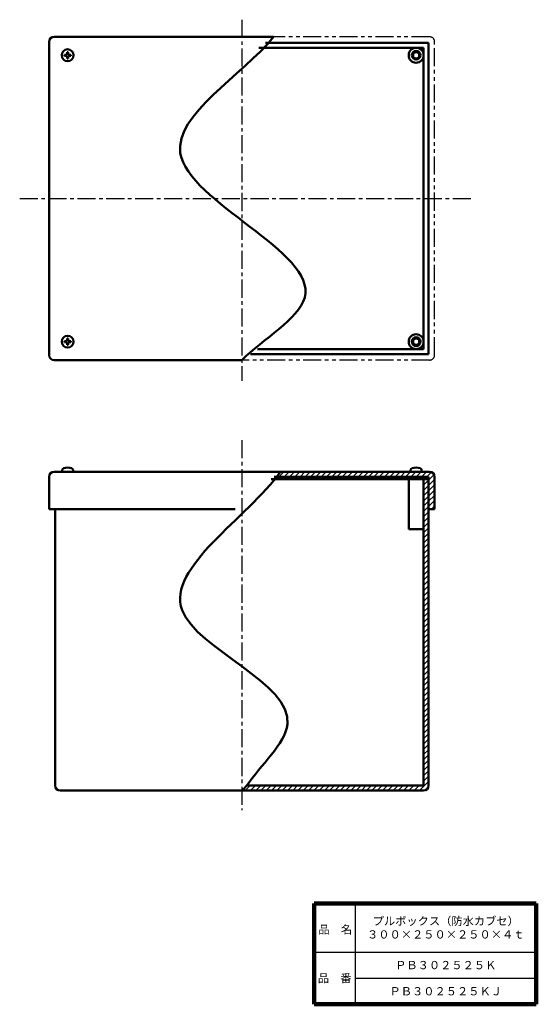
# Model space of a CAD drawing. Units: millimetres. Extents: x 185 to 600, y -1 to 790.
import ezdxf

# ---------------------------------------------------------------- set-up
doc = ezdxf.new("R2010")
doc.units = ezdxf.units.MM
doc.header["$LTSCALE"] = 0.456549
doc.linetypes.add('CENTER', pattern=[50.8, 31.75, -6.35, 6.35, -6.35])
doc.linetypes.add('PHANTOM', pattern=[63.5, 31.75, -6.35, 6.35, -6.35, 6.35, -6.35])
for name, color, linetype in [('NoLayerName_001', 7, 'Continuous'), ('NoLayerName_002', 7, 'Continuous'), ('NoLayerName_003', 7, 'Continuous')]:
    doc.layers.add(name, color=color, linetype=linetype)
doc.styles.get("Standard").update_dxf_attribs({"font": 'txt', "bigfont": 'extfont2'})

# ---------------------------------------------------------------- blocks, each defined once
blk = doc.blocks.new('*X5')
at = {"layer": 'NoLayerName_001', "color": 7, "linetype": 'Continuous', "lineweight": 25}
for p, q in [((0, 0), (4, 4)), ((4.24, 0), (8.24, 4)), ((8.49, 0), (12.49, 4)), ((12.73, 0), (16.73, 4)), ((16.97, 0), (20.97, 4)), ((21.21, 0), (25.21, 4)), ((25.46, 0), (29.46, 4)), ((29.7, 0), (33.7, 4)), ((33.94, 0), (37.94, 4)), ((38.18, 0), (42.18, 4)), ((42.43, 0), (46.43, 4)), ((46.67, 0), (50.67, 4)), ((50.91, 0), (54.91, 4)), ((55.15, 0), (59.15, 4)), ((59.4, 0), (63.4, 4)), ((63.64, 0), (67.64, 4)), ((67.88, 0), (71.88, 4)), ((72.12, 0), (76.12, 4)), ((76.37, 0), (80.37, 4)), ((80.61, 0), (84.61, 4)), ((84.85, 0), (88.85, 4)), ((89.1, 0), (93.1, 4)), ((93.34, 0), (97.34, 4)), ((97.58, 0), (101.58, 4)), ((101.82, 0), (105.82, 4)), ((106.07, 0), (110.07, 4))]:
    blk.add_line(p, q, dxfattribs=at)
blk = doc.blocks.new('JZB_0001')
at = {"layer": 'NoLayerName_001', "color": 7, "linetype": 'Continuous', "lineweight": 50}
for p, q in [((2.2, 5.11), (2.2, 4.39)), ((3.39, 5.11), (2.2, 5.11)), ((3.39, 4.39), (2.2, 4.39)), ((5.11, 7.3), (4.39, 7.3)), ((4.39, 6.11), (4.39, 7.3)), ((4.39, 3.39), (4.39, 2.2)), ((4.39, 2.2), (5.11, 2.2)), ((5.11, 6.11), (5.11, 7.3)), ((5.11, 3.39), (5.11, 2.2)), ((6.11, 5.11), (7.3, 5.11)), ((6.11, 4.39), (7.3, 4.39)), ((7.3, 4.39), (7.3, 5.11))]:
    blk.add_line(p, q, dxfattribs=at)
blk.add_circle((4.75, 4.75), 4.75, dxfattribs=at)
for centre, start, end in [((3.39, 6.11), 270, 0), ((3.39, 3.39), 0, 90), ((6.11, 6.11), 180, 270), ((6.11, 3.39), 90, 180)]:
    blk.add_arc(centre, 1, start, end, dxfattribs=at)
blk = doc.blocks.new('JZB_0002')
at = {"layer": 'NoLayerName_001', "color": 7, "linetype": 'Continuous', "lineweight": 50}
for p, q in [((2.2, 4.39), (2.2, 5.11)), ((3.39, 5.11), (2.2, 5.11)), ((3.39, 4.39), (2.2, 4.39)), ((4.39, 7.3), (5.11, 7.3)), ((4.39, 6.11), (4.39, 7.3)), ((4.39, 3.39), (4.39, 2.2)), ((5.11, 2.2), (4.39, 2.2)), ((5.11, 6.11), (5.11, 7.3)), ((5.11, 3.39), (5.11, 2.2)), ((6.11, 5.11), (7.3, 5.11)), ((6.11, 4.39), (7.3, 4.39)), ((7.3, 5.11), (7.3, 4.39))]:
    blk.add_line(p, q, dxfattribs=at)
blk.add_circle((4.75, 4.75), 4.75, dxfattribs=at)
for centre, start, end in [((3.39, 6.11), 270, 360), ((3.39, 3.39), 0, 90), ((6.11, 6.11), 180, 270), ((6.11, 3.39), 90, 180)]:
    blk.add_arc(centre, 1, start, end, dxfattribs=at)
blk = doc.blocks.new('JZB_0003')
at = {"layer": 'NoLayerName_001', "color": 7, "linetype": 'Continuous', "lineweight": 50}
for p, q in [((0, 0), (0.13, 1.46)), ((9, 0), (0, 0)), ((9, 0), (8.87, 1.46))]:
    blk.add_line(p, q, dxfattribs=at)
for centre, radius, start, end in [((1.72, 1.32), 1.6, 105.49397, 175), ((4.5, -8.7), 12, 74.50603, 105.49397), ((7.28, 1.32), 1.6, 5, 74.50603)]:
    blk.add_arc(centre, radius, start, end, dxfattribs=at)
blk = doc.blocks.new('JZB_0004')
at = {"layer": 'NoLayerName_001', "color": 7, "linetype": 'Continuous', "lineweight": 50}
for p, q in [((0, 0), (0.13, 1.46)), ((0, 0), (9, 0)), ((9, 0), (8.87, 1.46))]:
    blk.add_line(p, q, dxfattribs=at)
for centre, radius, start, end in [((1.72, 1.32), 1.6, 105.49397, 175), ((4.5, -8.7), 12, 74.50603, 105.49397), ((7.28, 1.32), 1.6, 5, 74.50603)]:
    blk.add_arc(centre, radius, start, end, dxfattribs=at)

msp = doc.modelspace()

# ---------------------------------------------------------------- hatches: boundary and pattern name
at = {"layer": 'NoLayerName_001', "linetype": 'Continuous', "lineweight": 25}
h = msp.add_hatch(dxfattribs=at)
h.set_pattern_fill('ANSI31', scale=0.945)
edge = h.paths.add_edge_path()
edge.add_line((518.44, 423.07), (518.44, 397.07))
edge.add_line((518.44, 397.07), (513.64, 397.07))
edge.add_line((513.64, 397.07), (513.64, 423.07))
edge.add_line((513.64, 423.07), (503.64, 423.07))
edge.add_line((503.64, 423.07), (503.64, 427.07))
edge.add_line((503.64, 427.07), (514.44, 427.07))
edge.add_arc((514.44, 423.07), 4, 0, 90)
h = msp.add_hatch(dxfattribs=at)
h.set_pattern_fill('ANSI31', scale=0.945)
edge = h.paths.add_edge_path()
edge.add_line((513.64, 421.07), (513.64, 175.07))
edge.add_arc((509.64, 175.07), 4, 270, 360)
edge.add_line((509.64, 171.07), (363.64, 171.07))
edge.add_line((363.64, 171.07), (367.68, 175.07))
edge.add_line((367.68, 175.07), (509.64, 175.07))
edge.add_line((509.64, 175.07), (509.64, 421.07))
edge.add_line((509.64, 421.07), (513.64, 421.07))
h = msp.add_hatch(dxfattribs=at)
h.set_pattern_fill('ANSI37', scale=0.4725)
h.paths.add_polyline_path([(503.59, 423.07), (503.59, 421.07), (493.64, 421.07), (493.64, 423.07)])
h = msp.add_hatch(dxfattribs=at)
h.set_pattern_fill('ANSI37', scale=0.4725)
h.paths.add_polyline_path([(513.64, 423.07), (513.64, 421.07), (503.59, 421.07), (503.59, 423.07)])

# ---------------------------------------------------------------- linework, layer by layer
at = {"layer": 'NoLayerName_001', "color": 4, "linetype": 'Continuous', "lineweight": 50}
for p, q in [((212.84, 776.34), (389.12, 776.34)), ((208.84, 520.74), (208.84, 772.34)), ((377.34, 767.54), (509.64, 767.54)), ((382.68, 771.54), (513.64, 771.54)), ((509.64, 767.54), (509.64, 525.54)), ((513.64, 771.54), (513.64, 521.54)), ((509.64, 525.54), (376.26, 525.54)), ((212.84, 516.74), (363.64, 516.74)), ((513.64, 521.54), (370.57, 521.54)), ((212.84, 427.07), (514.44, 427.07)), ((508.14, 427.07), (499.14, 427.07)), ((208.84, 423.07), (208.84, 397.07)), ((387.18, 421.07), (513.64, 421.07)), ((389.66, 423.07), (513.64, 423.07)), ((493.64, 421.07), (493.64, 423.07)), ((497.64, 381.07), (497.64, 421.07)), ((509.64, 175.07), (509.64, 421.07)), ((513.64, 175.07), (513.64, 423.07)), ((518.44, 397.07), (518.44, 423.07)), ((208.84, 397.07), (358.38, 397.07)), ((213.64, 175.07), (213.64, 397.07)), ((518.44, 397.07), (513.64, 397.07)), ((497.64, 381.07), (509.54, 381.07)), ((509.64, 175.07), (367.68, 175.07))]:
    msp.add_line(p, q, dxfattribs=at)
for centre, radius in [((503.64, 761.54), 6), ((503.64, 761.54), 3.5), ((503.64, 761.54), 2.5), ((503.64, 531.54), 6), ((503.64, 531.54), 3.5), ((503.64, 531.54), 2.5)]:
    msp.add_circle(centre, radius, dxfattribs=at)
for centre, start, end in [((212.84, 772.34), 90, 180), ((212.84, 520.74), 180, 270), ((212.84, 423.07), 90, 180), ((514.44, 423.07), 0, 90), ((217.64, 175.07), 180, 270)]:
    msp.add_arc(centre, 4, start, end, dxfattribs=at)
at = {"layer": 'NoLayerName_001', "color": 7, "linetype": 'Continuous', "lineweight": 50}
for points, knots in [([(389.12, 776.34), (364.14, 745.22), (239.35, 674.2), (472.06, 585.27), (380.46, 533.49), (363.64, 516.74)], [0, 0, 0, 0, 119.706733, 272.798231, 344.014162, 344.014162, 344.014162, 344.014162]), ([(394.63, 427.07), (368.3, 390.02), (243.19, 313.97), (440.54, 244.7), (378.55, 191.47), (367.68, 175.07)], [0, 0, 0, 0, 136.348159, 261.104028, 320.134446, 320.134446, 320.134446, 320.134446])]:
    msp.add_open_spline(points, degree=3, knots=knots, dxfattribs=at)
msp.add_open_spline([(367.68, 175.07), (366.33, 173.74), (364.98, 172.4), (363.64, 171.07)], degree=3, dxfattribs=at)
at = {"layer": 'NoLayerName_002', "color": 2, "linetype": 'CENTER', "lineweight": 25}
for p, q in [((363.64, 790.08), (363.64, 500.1)), ((185.14, 646.54), (549.14, 646.54)), ((363.64, 452.37), (363.64, 155.27))]:
    msp.add_line(p, q, dxfattribs=at)
at = {"layer": 'NoLayerName_002', "color": 3, "linetype": 'PHANTOM', "lineweight": 25}
for p, q in [((514.44, 776.34), (389.12, 776.34)), ((518.44, 520.74), (518.44, 772.34)), ((514.44, 516.74), (363.64, 516.74))]:
    msp.add_line(p, q, dxfattribs=at)
at = {"layer": 'NoLayerName_002', "color": 4, "linetype": 'Continuous', "lineweight": 50}
msp.add_line((509.64, 171.07), (217.64, 171.07), dxfattribs=at)
at = {"layer": 'NoLayerName_002', "color": 3, "linetype": 'PHANTOM', "lineweight": 25}
for centre, start, end in [((514.44, 772.34), 0, 90), ((514.44, 520.74), 270, 0)]:
    msp.add_arc(centre, 4, start, end, dxfattribs=at)
at = {"layer": 'NoLayerName_002', "color": 4, "linetype": 'Continuous', "lineweight": 50}
msp.add_arc((509.64, 175.07), 4, 270, 0, dxfattribs=at)
at = {"layer": 'NoLayerName_003', "color": 7, "linetype": 'Continuous', "lineweight": 100}
for p, q in [((600.18, 80.42), (421.68, 80.42)), ((421.68, 80.42), (421.68, -0.58)), ((600.18, 80.42), (600.18, -0.58)), ((421.68, -0.58), (600.18, -0.58))]:
    msp.add_line(p, q, dxfattribs=at)
at = {"layer": 'NoLayerName_003', "color": 7, "linetype": 'Continuous', "lineweight": 25}
for p, q in [((454.68, 80.42), (454.68, -0.58)), ((421.68, 41.42), (600.18, 41.42)), ((454.68, 20.42), (600.18, 20.42))]:
    msp.add_line(p, q, dxfattribs=at)

# ---------------------------------------------------------------- block references
at = {"layer": 'NoLayerName_001'}
for name, p in [('JZB_0001', (218.89, 756.79)), ('JZB_0002', (218.89, 526.79)), ('JZB_0004', (219.19, 427.07)), ('JZB_0003', (499.09, 427.07))]:
    msp.add_blockref(name, p, dxfattribs=at)
at = {"layer": 'NoLayerName_001', "color": 7, "linetype": 'Continuous', "lineweight": 25}
msp.add_blockref('*X5', (393.37, 423.07), dxfattribs=at)

# ---------------------------------------------------------------- texts
at = {"layer": 'NoLayerName_001', "color": 7, "lineweight": 50, "char_height": 6.6207, "attachment_point": 5}
for s, insert, width, line_spacing_factor in [('\\fMS PGothic|b0|c128|p50;\\A1;\\T0.776759;プルボックス（防水カブセ）\\P３００×２５０×２５０×４ｔ', (527.43, 60.92), 92.6187, 0.974542), ('\\fMS PGothic|b0|c128|p50;\\A1;ＰＢ３０２５２５Ｋ', (527.43, 30.92), 64.9091, 0.779633), ('\\fMS PGothic|b0|c128|p50;\\A1;ＰＢ３０２５２５ＫＪ', (527.43, 9.92), 70.9364, 0.779633)]:
    msp.add_mtext(s, dxfattribs=dict(at, insert=insert, width=width, line_spacing_factor=line_spacing_factor))
at = {"layer": 'NoLayerName_003', "color": 7, "lineweight": 50, "char_height": 6.6207, "width": 27.3545, "line_spacing_factor": 0.779633}
for s, insert, attachment_point in [('\\fMS PGothic|b0|c128|p50;\\A1;品\u3000名', (425.12, 56.12), 7), ('\\fMS PGothic|b0|c128|p50;\\A1;品\u3000番', (438.18, 20.42), 5)]:
    msp.add_mtext(s, dxfattribs=dict(at, insert=insert, attachment_point=attachment_point))

doc.saveas('drawing.dxf')
